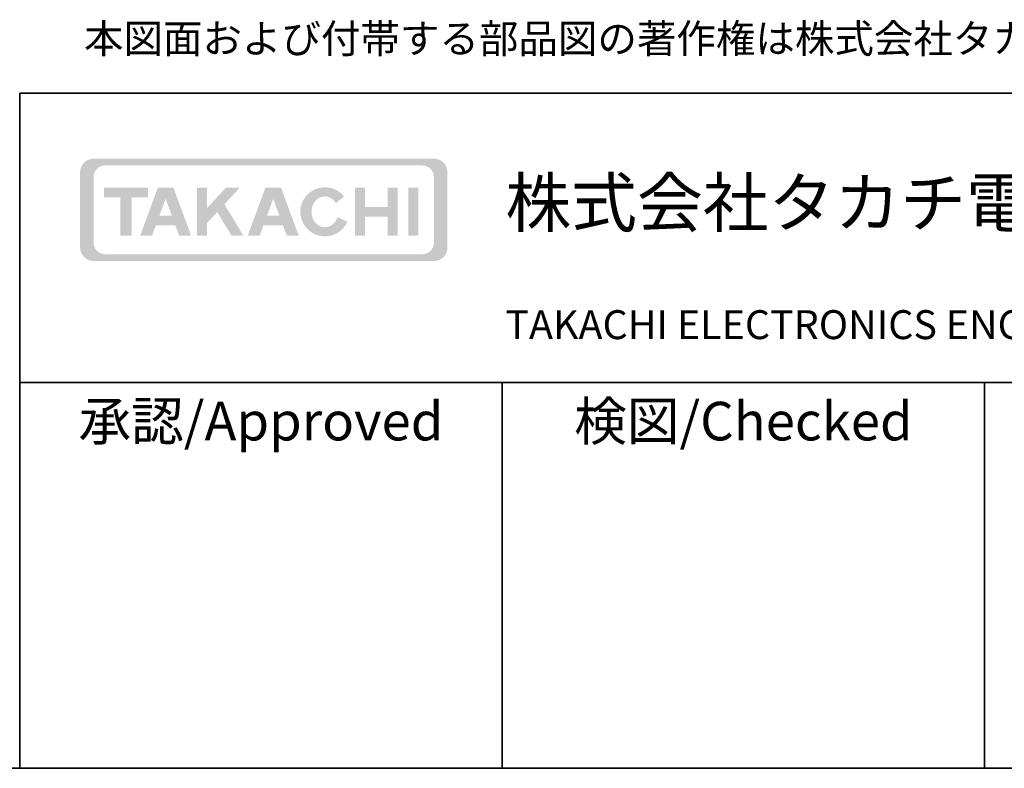
# Model space of a CAD drawing. Units: millimetres. Extents: x 51 to 7334, y 27 to 1433.
# Drawn here: x 786 to 964, y 28 to 164 of the extents above; entities that cross this region are included whole.
import ezdxf
from ezdxf.enums import TextEntityAlignment as Align

# ---------------------------------------------------------------- set-up
doc = ezdxf.new("R2010")
doc.units = ezdxf.units.MM
doc.header["$LTSCALE"] = 3.5
for name, color, linetype, lineweight in [('Border (ISO)', 7, 'Continuous', 35), ('Hatch (ISO)', 1, 'Continuous', 18), ('Title (ISO)', 7, 'Continuous', 35)]:
    doc.layers.add(name, color=color, linetype=linetype, lineweight=lineweight)
doc.styles.add('Note Text (TK)', font='MS PGothic.ttf')
doc.styles.add('takachi1', font='MS PGothic.ttf', dxfattribs={"height": 2.5})
doc.styles.add('文字スタイル67', font='arial.ttf')

# ---------------------------------------------------------------- blocks, each defined once
blk = doc.blocks.new('図面枠 tk図枠')
at = {"layer": 'Border (ISO)'}
blk.add_line((14.50000000000001, 8.000000000000007), (405.4999999999999, 8.000000000000007), dxfattribs=at)
blk = doc.blocks.new('表題欄 tk表題欄')
at = {"layer": 'Hatch (ISO)'}
h = blk.add_hatch(color=256, dxfattribs=at)
edge = h.paths.add_edge_path(flags=0)
edge.add_arc((95.57537688673352, 236.2990653650367), 0.5958259999999996, 269.9999999999897, 360)
edge.add_line((96.17120288673351, 236.2990653650368), (96.17120288673348, 239.7107813650365))
edge.add_arc((95.5753768867335, 239.7107813650366), 0.5958259999999996, 0, 90.0000000000068)
edge.add_line((95.57537688673342, 240.3066073650366), (79.13710888673356, 240.3066073650366))
edge.add_arc((79.13710888673353, 239.7107813650366), 0.5958259999999996, 89.99999999999744, 180)
edge.add_line((78.54128288673353, 239.7107813650365), (78.54128288673331, 236.2990653650368))
edge.add_arc((79.13710888673332, 236.2990653650365), 0.5958259999999996, 180, 270.0000000000231)
edge.add_line((79.13710888673356, 235.7032393650365), (95.57537688673342, 235.7032393650367))
edge = h.paths.add_edge_path()
edge.add_line((77.83935088673357, 239.9556413650366), (77.83935088673357, 236.0542053650368))
edge.add_arc((78.54128288673346, 236.0542053650367), 0.7019319999998935, 180, 270.0000000000087)
edge.add_line((78.54128288673357, 235.3522733650368), (96.17120288673352, 235.3522733650368))
edge.add_arc((96.17120288673351, 236.0542053650367), 0.7019319999998921, 270, 360)
edge.add_line((96.8731348867334, 236.0542053650368), (96.87313488673352, 239.9556413650366))
edge.add_arc((96.1712028867336, 239.9556413650367), 0.7019319999998921, 0, 90.00000000000873)
edge.add_line((96.17120288673348, 240.6575733650367), (78.54128288673357, 240.6575733650366))
edge.add_arc((78.54128288673357, 239.9556413650366), 0.7019319999999984, 90, 180)
for points in [[(79.07181288673355, 239.1476033650369), (79.07181288673355, 238.6578833650367), (79.92066088673353, 238.6578833650367), (79.92066088673353, 236.6581933650368), (80.50832488673353, 236.6581933650368), (80.50832488673353, 238.6578833650367), (81.35717288673355, 238.6578833650367), (81.35717288673355, 239.1476033650369)], [(85.68407849525303, 236.6581933650368), (84.9434673993943, 237.8918698287545), (84.41792288673358, 237.3246628822781), (84.41792288673358, 236.6581933650368), (83.89555488673355, 236.6581933650368), (83.89555488673355, 239.1476033650369), (84.41792288673358, 239.1476033650369), (84.41792288673358, 238.0993979968839), (85.38913556809511, 239.1476033650369), (86.10696490847272, 239.1476033650369), (85.31925422435492, 238.2974470774499), (86.30334488673353, 236.6581933650368)], [(92.09142939614459, 239.1476033650369), (92.09142939614459, 236.6581933650368), (92.60971639614465, 236.6581933650368), (92.60971639614465, 237.6580383650368), (93.76872039614462, 237.6580383650368), (93.76872039614462, 236.6581933650368), (94.28700739614459, 236.6581933650368), (94.28700739614459, 239.1476033650369), (93.76872039614462, 239.1476033650369), (93.76872039614462, 238.1477583650367), (92.60971639614465, 238.1477583650367), (92.60971639614465, 239.1476033650369)], [(94.84202339614467, 239.1476033650369), (94.84202339614467, 236.6581933650368), (95.36439139614473, 236.6581933650368), (95.36439139614473, 239.1476033650369)]]:
    blk.add_hatch(color=256, dxfattribs=at).paths.add_polyline_path(points)
h = blk.add_hatch(color=256, dxfattribs=at)
h.paths.add_polyline_path([(82.59020695886475, 237.7110913650368), (81.95242681460243, 237.7110913650368), (82.27131688673356, 238.5794973650367)], flags=0)
h.paths.add_polyline_path([(82.77903014574996, 237.1968853650368), (81.76360362771717, 237.1968853650368), (81.56578886050404, 236.6581933650368), (80.94907288673355, 236.6581933650368), (81.86321688673357, 239.1476033650369), (82.67941688673353, 239.1476033650369), (83.59356088673351, 236.6581933650368), (82.97684491296302, 236.6581933650368)])
h = blk.add_hatch(color=256, dxfattribs=at)
h.paths.add_polyline_path([(87.52707281460246, 237.7110913650368), (88.16485295886469, 237.7110913650368), (87.84596288673359, 238.5794973650367)], flags=0)
h.paths.add_polyline_path([(87.14043486050403, 236.6581933650368), (87.3382496277172, 237.1968853650368), (88.35367614574989, 237.1968853650368), (88.551490912963, 236.6581933650368), (89.16820688673343, 236.6581933650368), (88.25406288673352, 239.1476033650369), (87.43786288673356, 239.1476033650369), (86.52371888673358, 236.6581933650368)])
h = blk.add_hatch(color=256, dxfattribs=at)
edge = h.paths.add_edge_path()
edge.add_arc((90.52309888673334, 237.9028983650369), 1.273272000000011, 38.55054079078439, 336.5820184016556)
edge.add_line((91.69149139614446, 237.3968543650369), (91.17255542714857, 237.6216113977801))
edge.add_ellipse((90.52309888673352, 237.9028983650369), major_axis=(0, -0.7998759999999119), ratio=0.8673469387756529, start_angle=128.5505407907963, end_angle=426.582018401653, ccw=False)
edge.add_line((91.09381514418376, 238.3576891122095), (91.51887237036831, 238.6964075050431))
at = {"layer": 'Title (ISO)'}
for p, q in [((74.70882392282105, 244.052739026017), (255.7088239228211, 244.052739026017)), ((74.70882392282105, 209.052739026017), (74.70882392282105, 244.052739026017)), ((74.70882392282105, 229.052739026017), (230.7088239228211, 229.052739026017)), ((99.70882392282108, 229.052739026017), (99.70882392282108, 209.052739026017)), ((124.708823922821, 229.052739026017), (124.708823922821, 209.052739026017)), ((255.7088239228211, 209.052739026017), (74.70882392282105, 209.052739026017))]:
    blk.add_line(p, q, dxfattribs=at)
at = {"layer": 'Title (ISO)', "color": 7, "attachment_point": 4, "line_spacing_factor": 1.5, "style": 'Note Text (TK)'}
for s, insert, char_height in [('株式会社タカチ電機工業', (99.87313488673345, 238.052739026017), 2.5), ('\\fArial|b0|i0;\\H1.4986;TAKACHI ELECTRONICS ENCLOSURE CO., LTD.', (99.87313488673342, 232.052739026017), 1.49859994649887)]:
    blk.add_mtext(s, dxfattribs=dict(at, insert=insert, char_height=char_height))
at = {"layer": 'Title (ISO)', "color": 1, "char_height": 2.000000029802322, "attachment_point": 5, "line_spacing_factor": 1.5, "style": 'Note Text (TK)'}
for s, insert in [('\\fＭＳ Ｐゴシック|b0|i0;\\H2.0000;承認/Approved', (87.20882392282108, 227.052739026017)), ('\\fＭＳ Ｐゴシック|b0|i0;\\H2.0000;検図/Checked', (112.208823922821, 227.052739026017))]:
    blk.add_mtext(s, dxfattribs=dict(at, insert=insert))
at = {"layer": 'Title (ISO)', "color": 7}
for tag, p, height, style in [('<品名>_001', (157.3821193773665, 235.7672276623806), 2.5, 'Note Text (TK)'), ('<Title>_001', (157.4850858567313, 230.5527390111159), 2.000000029802322, '文字スタイル67'), ('<尺度>_001', (238.5355284682756, 222.3098412987444), 2.5, 'Note Text (TK)'), ('<ページ_No.>_001', (237.9488807410029, 213.302739026017), 2.5, 'Note Text (TK)'), ('<総ページ数>_001', (246.7997330137301, 213.302739026017), 2.5, 'Note Text (TK)'), ('作成日_001', (175.6108125591847, 211.2814322078352), 2.5, 'Note Text (TK)')]:
    blk.add_attdef(tag, p, '', height=height, dxfattribs=dict(at, style=style))
at = {"layer": 'Title (ISO)', "color": 7, "style": 'Note Text (TK)'}
blk.add_attdef('<承認>', text='', height=2.5, dxfattribs=at).set_placement((87.20882392282108, 217.052739026017), align=Align.MIDDLE_CENTER)

msp = doc.modelspace()

# ---------------------------------------------------------------- block references
at = {"xscale": 3.5, "yscale": 3.5, "zscale": 3.5}
for name, p in [('図面枠 tk図枠', (0, 0)), ('表題欄 tk表題欄', (524.2691162701261, -703.6845865910595))]:
    msp.add_blockref(name, p, dxfattribs=at)

# ---------------------------------------------------------------- texts
at = {"insert": (797.4106728118211, 163.0356725696714), "char_height": 5.25, "attachment_point": 1, "style": 'takachi1'}
msp.add_mtext_dynamic_manual_height_columns('{\\fMeiryo UI|b0|i0|c128|p50;本図面および付帯する部品図の著作権は株式会社タカチ電機工業に帰属します。 / Copyright (C)  TAKACHI ELECTRONICS ENCLOSURE CO., LTD. All Rights Reserved.}', width=663.8393271881787, gutter_width=43.75, heights=[0], dxfattribs=at)

doc.saveas('drawing.dxf')
